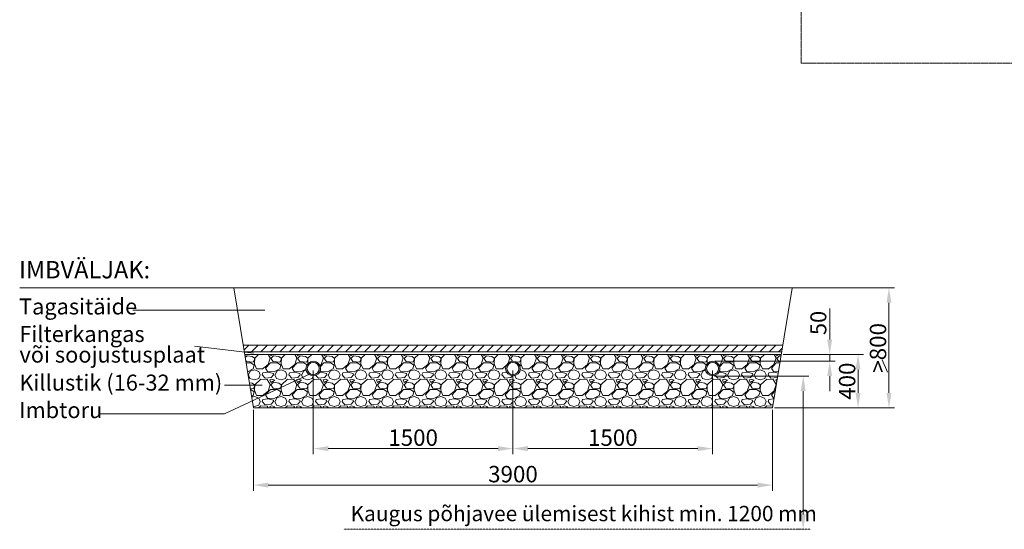
# Model space of a CAD drawing. Units: millimetres. Extents: x 17 to 16069, y -11050 to -104.
# Drawn here: x 646 to 8043, y -11050 to -7225 of the extents above; entities that cross this region are included whole.
import ezdxf

# ---------------------------------------------------------------- set-up
doc = ezdxf.new("R2010")
doc.units = ezdxf.units.MM
doc.header["$MEASUREMENT"] = 0
doc.linetypes.add('CENTER2', pattern=[28.575, 19.05, -3.175, 3.175, -3.175])
doc.linetypes.add('DASHED', pattern=[0.75, 0.5, -0.25])
doc.layers.add('mõõdud', color=7, linetype='Continuous')
doc.styles.get("Standard").update_dxf_attribs({"font": 'romans.shx'})
doc.styles.add('tekst', font='times.ttf')
doc.dimstyles.new('ISO_1-40', dxfattribs={"dimscale": 28, "dimtxt": 3, "dimasz": 3, "dimexe": 1.5, "dimexo": 0.5, "dimgap": 0.7, "dimtad": 1, "dimdec": 0, "dimdsep": 46, "dimtxsty": 'Standard', "dimcen": 2, "dimclrd": 1, "dimclre": 1, "dimadec": 0, "dimazin": 0, "dimtfac": 0.666667, "dimtdec": 0, "dimtmove": 0, "dimatfit": 3, "dimfxl": 1, "dimtolj": 1, "dimtzin": 0, "dimarcsym": 0})
pattern_1 = [(228.0128, (-47.24, 11308.149), (-1599.999646, -1800.000268), [26.9072, -2663.8176]), (184.9697, (-65.24, 11288.149), (2400.00021, 199.9982614), [46.1736, -4571.185]), (132.5104, (-111.24, 11284.149), (1999.998144, -2200.001735), [32.5576, -3223.2064]), (267.2737, (-189.24, 11234.149), (199.9992035, 4000.000059), [42.0476, -4162.7116]), (292.8337, (-191.24, 11192.149), (-1000.001981, 2399.999282), [41.231, -4081.8746]), (357.2737, (-175.24, 11154.149), (-4000.000059, 199.9992035), [42.0476, -4162.7116]), (37.6942, (-133.24, 11152.149), (-2600.001469, -1999.998081), [55.6058, -5504.9698]), (72.2553, (-89.24, 11186.149), (1400.0021525, 4399.9992462), [52.4976, -5197.2642]), (121.4296, (-73.24, 11236.149), (-1600.001647, 2599.999007), [42.19, -4176.8146]), (175.2364, (-95.24, 11272.149), (2200.00019, -199.998307), [48.1664, -2360.1526]), (222.3974, (-143.24, 11276.149), (-2400.0014702, -2199.9984164), [62.2896, -6166.675]), (138.8141, (8.76, 11232.149), (-1400.00059, 1199.999463), [21.2602, -2104.7688]), (171.4692, (-7.24, 11246.149), (2599.999657, -400.001582), [40.4474, -4004.3022]), (225, (-47.24, 11252.15), (-2e-14, -200), [28.2842, -254.5584]), (203.1986, (-61.24, 11276.15), (999.999946, 400.000265), [15.2316, -1507.923]), (291.8014, (-75.24, 11270.15), (-199.99998, 600.00005), [21.5406, -1055.4924]), (30.9638, (-67.24, 11250.15), (599.9996, 400.0005), [34.9858, -1131.2046]), (161.5651, (-37.24, 11268.15), (400.0001, -199.99968), [25.2982, -607.1574]), (16.3895, (-191.24, 11270.149), (2000.00044, 599.998542), [35.44, -3508.569]), (70.3462, (-157.24, 11280.149), (-799.99905, -2200.000427), [29.7322, -2943.4816]), (293.1986, (-37.24, 11308.15), (-400.000265, 999.999946), [30.463, -1492.6916]), (343.6105, (-25.24, 11280.149), (-2000.00044, 599.998542), [35.44, -3508.569]), (339.444, (-191.24, 11146.15), (-1000.00037, 399.9992), [34.176, -1674.6248]), (294.7751, (-159.24, 11134.149), (-999.998438, 2200.000684), [28.6356, -2834.9286]), (66.8014, (-35.24, 11108.15), (400.000265, 999.999946), [30.463, -1492.6916]), (17.354, (-23.24, 11136.149), (-2600.000404, -799.9989), [33.5262, -3319.0848]), (69.444, (-133.24, 11108.15), (-399.9992, -1000.00037), [17.088, -1691.7128]), (101.3099, (-47.24, 11108.15), (-199.99953, 800.00015), [10.198, -1009.6058]), (165.9638, (-49.24, 11118.15), (600.0001, -199.99961), [41.231, -783.39]), (186.009, (-89.24, 11128.149), (1999.99995, 199.9998635), [38.21, -3782.7846]), (303.6901, (-67.24, 11232.15), (-200.00027, 399.9999), [28.8444, -692.2658]), (353.1572, (-51.24, 11208.149), (3399.999873, -400.0015996), [50.3588, -4985.5126]), (60.9454, (-1.24, 11202.149), (-800.000005, -1400.000077), [20.5912, -2038.5348]), (90, (8.76, 11220.15), (-200, 200), [12, -188]), (120.2564, (-93.24, 11134.149), (799.998977, -1400.000491), [27.7848, -2750.704]), (48.0128, (-107.24, 11158.149), (1599.999646, 1800.000268), [53.8144, -2636.9104]), (0, (-71.24, 11198.15), (200, 200), [52, -148]), (325.3048, (-19.24, 11198.149), (-1999.998852, 1400.001722), [31.6228, -3130.6548]), (254.0546, (6.76, 11180.15), (-199.99998, -800.000025), [29.1204, -1426.9016]), (207.646, (-1.24, 11152.149), (-3799.9991614, -2000.0015426), [47.413, -4693.8948]), (175.4261, (-43.24, 11130.149), (-2600.0001117, 199.99896), [50.1598, -4965.8148])]

# ---------------------------------------------------------------- blocks, each defined once
blk = doc.blocks.new('*D22')
at = {"color": 1, "lineweight": -2, "transparency": 16777216}
for p, q in [((6665.2, -9238), (6637.2, -9238)), ((6679.2, -9350), (6679.2, -10026)), ((5818.6, -10138), (6721.2, -10138))]:
    blk.add_line(p, q, dxfattribs=at)
at = {"color": 1, "lineweight": 20, "transparency": 16777216}
for points in [[(6660.5, -9350), (6697.8, -9350), (6679.2, -9238)], [(6660.5, -10026), (6697.8, -10026), (6679.2, -10138)]]:
    blk.add_solid(points, dxfattribs=at)
at = {"layer": 'Defpoints', "color": 0, "lineweight": 20, "transparency": 16777216}
for p in [(6679.2, -9238), (5804.6, -10138), (6679.2, -10138)]:
    blk.add_point(p, dxfattribs=at)
at = {"color": 0, "lineweight": 20, "transparency": 16777216, "insert": (6596.9, -9688), "char_height": 123.2, "attachment_point": 5, "rotation": 90, "style": 'tekst'}
blk.add_mtext('\\A1;>800', dxfattribs=at)
blk = doc.blocks.new('*D23')
at = {"color": 1, "lineweight": -2, "transparency": 16777216}
for p, q in [((1904.6, -10152), (1904.6, -10760)), ((5804.6, -10152), (5804.6, -10760)), ((2016.6, -10718), (5692.6, -10718))]:
    blk.add_line(p, q, dxfattribs=at)
at = {"color": 1, "lineweight": 20, "transparency": 16777216}
for points in [[(2016.6, -10699.3), (2016.6, -10736.6), (1904.6, -10718)], [(5692.6, -10699.3), (5692.6, -10736.6), (5804.6, -10718)]]:
    blk.add_solid(points, dxfattribs=at)
at = {"layer": 'Defpoints', "color": 0, "lineweight": 20, "transparency": 16777216}
for p in [(1904.6, -10138), (5804.6, -10138), (5804.6, -10718)]:
    blk.add_point(p, dxfattribs=at)
at = {"color": 0, "lineweight": 20, "transparency": 16777216, "insert": (3854.6, -10635.5), "char_height": 123.2, "attachment_point": 5, "style": 'tekst'}
blk.add_mtext('\\A1;3900', dxfattribs=at)
blk = doc.blocks.new('*D24')
at = {"color": 1, "lineweight": -2, "transparency": 16777216}
for p, q in [((5883.4, -9738), (6489, -9738)), ((6447, -9850), (6447, -10026)), ((5818.6, -10138), (6489, -10138))]:
    blk.add_line(p, q, dxfattribs=at)
at = {"color": 1, "lineweight": 20, "transparency": 16777216}
for points in [[(6428.3, -9850), (6465.6, -9850), (6447, -9738)], [(6428.3, -10026), (6465.6, -10026), (6447, -10138)]]:
    blk.add_solid(points, dxfattribs=at)
at = {"layer": 'Defpoints', "color": 0, "lineweight": 20, "transparency": 16777216}
for p in [(5869.4, -9738), (5804.6, -10138), (6447, -10138)]:
    blk.add_point(p, dxfattribs=at)
at = {"color": 0, "lineweight": 20, "transparency": 16777216, "insert": (6364.7, -9938), "char_height": 123.2, "attachment_point": 5, "rotation": 90, "style": 'tekst'}
blk.add_mtext('\\A1;400', dxfattribs=at)
blk = doc.blocks.new('*D25')
at = {"color": 1, "lineweight": -2, "transparency": 16777216}
for p, q in [((5368.6, -9899.9), (6077, -9899.9)), ((6035, -10937.5), (6035, -10011.9)), ((6021, -11049.5), (5993, -11049.5))]:
    blk.add_line(p, q, dxfattribs=at)
at = {"color": 1, "lineweight": 20, "transparency": 16777216}
for points in [[(6016.3, -10011.9), (6053.6, -10011.9), (6035, -9899.9)], [(6016.3, -10937.5), (6053.6, -10937.5), (6035, -11049.5)]]:
    blk.add_solid(points, dxfattribs=at)
at = {"layer": 'Defpoints', "color": 0, "lineweight": 20, "transparency": 16777216}
for p in [(5354.6, -9899.9), (6035, -9899.9), (6035, -11049.5)]:
    blk.add_point(p, dxfattribs=at)
blk = doc.blocks.new('*D26')
at = {"layer": 'Defpoints', "color": 0, "lineweight": 20, "transparency": 16777216}
for p in [(3854.6, -9843), (5354.6, -9843), (5354.6, -10444)]:
    blk.add_point(p, dxfattribs=at)
at = {"layer": 'mõõdud', "color": 1, "lineweight": -2, "transparency": 16777216}
for p, q in [((3854.6, -9857), (3854.6, -10486)), ((5354.6, -9857), (5354.6, -10486)), ((3966.6, -10444), (5242.6, -10444))]:
    blk.add_line(p, q, dxfattribs=at)
at = {"layer": 'mõõdud', "color": 1, "lineweight": 20, "transparency": 16777216}
for points in [[(3966.6, -10425.3), (3966.6, -10462.6), (3854.6, -10444)], [(5242.6, -10425.3), (5242.6, -10462.6), (5354.6, -10444)]]:
    blk.add_solid(points, dxfattribs=at)
at = {"layer": 'mõõdud', "color": 0, "lineweight": 20, "transparency": 16777216, "insert": (4604.6, -10361.7), "char_height": 123.2, "attachment_point": 5, "style": 'tekst'}
blk.add_mtext('\\A1;1500', dxfattribs=at)
blk = doc.blocks.new('*D27')
at = {"layer": 'Defpoints', "color": 0, "lineweight": 20, "transparency": 16777216}
for p in [(2354.6, -9843), (3854.6, -9843), (2354.6, -10444)]:
    blk.add_point(p, dxfattribs=at)
at = {"layer": 'mõõdud', "color": 1, "lineweight": -2, "transparency": 16777216}
for p, q in [((2354.6, -9857), (2354.6, -10486)), ((3854.6, -9857), (3854.6, -10486)), ((3742.6, -10444), (2466.6, -10444))]:
    blk.add_line(p, q, dxfattribs=at)
at = {"layer": 'mõõdud', "color": 1, "lineweight": 20, "transparency": 16777216}
for points in [[(2466.6, -10425.3), (2466.6, -10462.6), (2354.6, -10444)], [(3742.6, -10425.3), (3742.6, -10462.6), (3854.6, -10444)]]:
    blk.add_solid(points, dxfattribs=at)
at = {"layer": 'mõõdud', "color": 0, "lineweight": 20, "transparency": 16777216, "insert": (3104.6, -10361.7), "char_height": 123.2, "attachment_point": 5, "style": 'tekst'}
blk.add_mtext('\\A1;1500', dxfattribs=at)
blk = doc.blocks.new('*D28')
at = {"color": 1, "lineweight": -2, "transparency": 16777216}
for p, q in [((6233.9, -9626), (6233.9, -9391.5)), ((5885.7, -9738), (6275.9, -9738)), ((6233.9, -9788), (6233.9, -9738)), ((5370.9, -9788), (6275.9, -9788)), ((6233.9, -9900), (6233.9, -10012))]:
    blk.add_line(p, q, dxfattribs=at)
at = {"color": 1, "lineweight": 20, "transparency": 16777216}
for points in [[(6215.2, -9626), (6252.6, -9626), (6233.9, -9738)], [(6215.2, -9900), (6252.6, -9900), (6233.9, -9788)]]:
    blk.add_solid(points, dxfattribs=at)
at = {"layer": 'Defpoints', "color": 0, "lineweight": 20, "transparency": 16777216}
for p in [(5871.7, -9738), (6233.9, -9738), (5356.9, -9788)]:
    blk.add_point(p, dxfattribs=at)
blk = doc.blocks.new('A$C1E3C1859')
at = {"color": 175, "linetype": 'CENTER2', "lineweight": 20, "ltscale": 0.3}
for p in [(6524.4, 1217.4), (10642.7, 217.4)]:
    blk.add_line(p, (6524.4, 217.4), dxfattribs=at)
blk = doc.blocks.new('A$C64E761C7')
at = {"lineweight": 18}
h = blk.add_hatch(dxfattribs=at)
h.set_pattern_fill('ANSI31', color=256, scale=400, style=0)
h.set_pattern_definition([(45, (-191.24, 11108.15), (-35.35534, 35.35534), [])])
h.paths.add_polyline_path([(1712.5, 1383.8), (1720.6, 1333.8), (5756.8, 1333.8), (5764.9, 1383.8)])
at = {"lineweight": 5}
h = blk.add_hatch(dxfattribs=at)
h.set_pattern_fill('GRAVEL', color=250, scale=200, style=0)
h.set_pattern_definition(pattern_1)
h.paths.add_polyline_path([(3738.7, 1153.8, -0.414214), (3683.7, 1208.8, -0.414214), (3738.7, 1263.8), (3738.7, 1313.8), (1723.9, 1313.8), (1785, 936.9), (2205.8, 1164.7, -0.236749), (2183.7, 1208.8, -1), (2293.7, 1208.8, -0.617143), (2205.8, 1164.7), (1785, 936.9), (1788.7, 913.8), (3738.7, 913.8)])
at = {"lineweight": 20}
h = blk.add_hatch(color=256, dxfattribs=at)
h.paths.add_polyline_path([(2293.7, 1208.8, 1), (2183.7, 1208.8, 1)])
h.paths.add_polyline_path([(2283.7, 1208.8, 1), (2193.7, 1208.8, 1)], flags=16)
h = blk.add_hatch(color=256, dxfattribs=at)
h.paths.add_polyline_path([(3683.7, 1208.8, -1), (3793.7, 1208.8, -1)])
h.paths.add_polyline_path([(3693.7, 1208.8, -1), (3783.7, 1208.8, -1)], flags=16)
at = {"lineweight": 5}
h = blk.add_hatch(dxfattribs=at)
h.set_pattern_fill('GRAVEL', color=250, scale=200, style=0)
h.set_pattern_definition(pattern_1)
h.paths.add_polyline_path([(5238.7, 1153.8, -0.414214), (5183.7, 1208.8, -0.414214), (5238.7, 1263.8), (5238.7, 1313.8), (4723.9, 1313.8), (3738.7, 1313.8), (3738.7, 1263.8, -0.414214), (3793.7, 1208.8, -0.414214), (3738.7, 1153.8), (3738.7, 913.8), (5238.7, 913.8)])
at = {"lineweight": 20}
h = blk.add_hatch(color=256, dxfattribs=at)
h.paths.add_polyline_path([(5293.7, 1208.8, -1), (5183.7, 1208.8, -1)])
h.paths.add_polyline_path([(5193.7, 1208.8, 1), (5283.7, 1208.8, 1)], flags=16)
at = {"lineweight": 5}
h = blk.add_hatch(dxfattribs=at)
h.set_pattern_fill('GRAVEL', color=250, scale=200, style=0)
h.set_pattern_definition(pattern_1)
h.paths.add_polyline_path([(5753.5, 1313.8), (5238.7, 1313.8), (5238.7, 1263.8, -0.414214), (5293.7, 1208.8, -0.414214), (5238.7, 1153.8), (5238.7, 913.8), (5688.7, 913.8)])
at = {"lineweight": 20}
for p, q in [((33.2, 1813.8), (6605.3, 1813.8)), ((1788.7, 913.8), (1642.8, 1813.8)), ((5688.7, 913.8), (5836.9, 1811.5)), ((882.2, 1646.9), (1875.3, 1646.9)), ((1347.1, 1376.7), (1788.7, 1323.1)), ((6552.7, 1182.5), (6512.8, 1274.7)), ((1570.4, 868), (2215.8, 1170.1)), ((1570.4, 1083.6), (1854.7, 1083.6)), ((1788.7, 913.8), (5688.7, 913.8)), ((630.4, 868), (1570.4, 868))]:
    blk.add_line(p, q, dxfattribs=at)
at = {"lineweight": 18}
for p, q in [((1712.5, 1383.8), (5764.9, 1383.8)), ((1720.6, 1333.8), (5756.8, 1333.8)), ((1723.9, 1313.8), (5753.5, 1313.8))]:
    blk.add_line(p, q, dxfattribs=at)
at = {"color": 1, "linetype": 'DASHED', "lineweight": 20, "ltscale": 3}
blk.add_line((2467.5, 2.3), (5974.8, 2.3), dxfattribs=at)
at = {"lineweight": 20}
for centre, radius in [((2238.7, 1208.8), 55), ((3738.7, 1208.8), 55), ((3738.7, 1208.8), 55), ((3738.7, 1208.8), 55), ((5238.7, 1208.8), 55), ((5238.7, 1208.8), 55), ((5238.7, 1208.8), 55), ((2238.7, 1208.8), 45), ((3738.7, 1208.8), 45), ((5238.7, 1208.8), 45)]:
    blk.add_circle(centre, radius, dxfattribs=at)
at = {"lineweight": 20, "style": 'tekst'}
for s, height, p in [('IMBVÄLJAK:', 130, (27.9, 1885.4)), ('Tagasitäide', 120, (28, 1614.3)), ('Filterkangas', 120, (30.3, 1407.9)), ('või soojustusplaat', 120, (31.5, 1253.2)), ('Killustik (16-32 mm)', 120, (30.3, 1043.1)), ('Imbtoru', 120, (28.8, 836.6)), ('Kaugus põhjavee ülemisest kihist min. 1200 mm', 115, (2518.8, 63.1))]:
    blk.add_text(s, height=height, dxfattribs=at).set_placement(p)
blk.add_text('50', height=120, rotation=90, dxfattribs=at).set_placement((6092.9, 1459.9))
at = {"lineweight": 20}
for base, p1, text, picture, middle in [((6563.3, 913.8), (6563.3, 1813.8), '>800', '*D22', (6481, 1363.8)), ((6331.1, 913.8), (5753.5, 1313.8), '400', '*D24', (6248.8, 1113.8))]:
    dim = blk.add_linear_dim(base=base, p1=p1, p2=(5688.7, 913.8), angle=90, text=text, dimstyle='ISO_1-40', override={"dimtxt": 4.4, "dimasz": 4, "dimtxsty": 'tekst'}, dxfattribs=at)
    dim.commit()
    dim.dimension.update_dxf_attribs({"geometry": picture, "text_midpoint": middle, "insert": (-115.9, 11051.8)})
for base, p1, p2, picture, middle in [((6118, 1313.8), (5241, 1263.8), (5755.9, 1313.8), '*D28', (6118, 1640.8)), ((5919.1, 1151.9), (5919.1, 2.3), (5238.7, 1151.9), '*D25', (5919.1, 596.9))]:
    dim = blk.add_linear_dim(base=base, p1=p1, p2=p2, angle=90, text=' ', dimstyle='ISO_1-40', override={"dimtxt": 4.4, "dimasz": 4, "dimtxsty": 'tekst'}, dxfattribs=at)
    dim.commit()
    dim.dimension.update_dxf_attribs({"geometry": picture, "text_midpoint": middle, "dimtype": 128, "insert": (-115.9, 11051.8)})
dim = blk.add_linear_dim(base=(5688.7, 333.8), p1=(1788.7, 913.8), p2=(5688.7, 913.8), dimstyle='ISO_1-40', override={"dimtxt": 4.4, "dimasz": 4, "dimtxsty": 'tekst'}, dxfattribs=at)
dim.commit()
dim.dimension.update_dxf_attribs({"geometry": '*D23', "text_midpoint": (3738.7, 333.8), "dimtype": 128, "insert": (-115.9, 11051.8)})
at = {"layer": 'mõõdud', "lineweight": 20}
dim = blk.add_linear_dim(base=(2238.7, 607.9), p1=(3738.7, 1208.8), p2=(2238.7, 1208.8), angle=180, dimstyle='ISO_1-40', override={"dimtxt": 4.4, "dimasz": 4, "dimtxsty": 'tekst'}, dxfattribs=at)
dim.commit()
dim.dimension.update_dxf_attribs({"geometry": '*D27', "text_midpoint": (2988.7, 690.1), "insert": (-115.9, 11051.8)})
dim = blk.add_linear_dim(base=(5238.7, 607.9), p1=(3738.7, 1208.8), p2=(5238.7, 1208.8), dimstyle='ISO_1-40', override={"dimtxt": 4.4, "dimasz": 4, "dimtxsty": 'tekst'}, dxfattribs=at)
dim.commit()
dim.dimension.update_dxf_attribs({"geometry": '*D26', "text_midpoint": (4488.7, 690.1), "insert": (-115.9, 11051.8)})

msp = doc.modelspace()

# ---------------------------------------------------------------- block references
at = {"lineweight": 20}
for name, p in [('A$C1E3C1859', (-8.5, -7768.6)), ('A$C64E761C7', (613.3, -11051.8))]:
    msp.add_blockref(name, p, dxfattribs=at)

doc.saveas('drawing.dxf')
